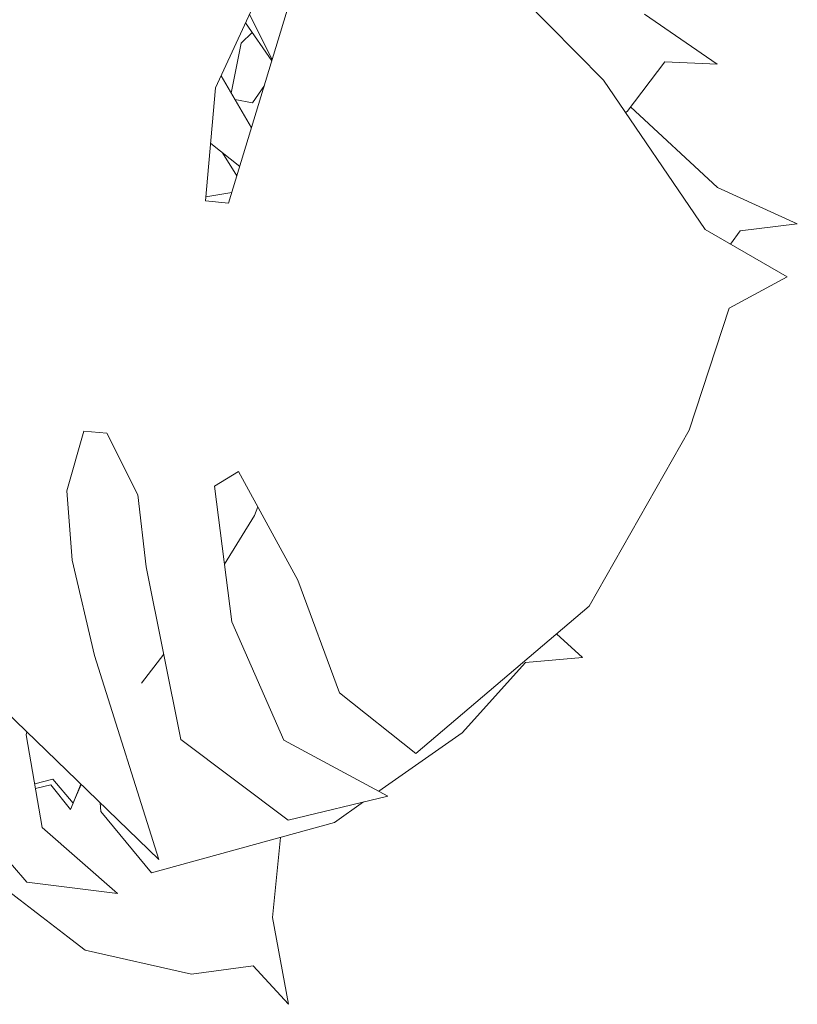
# Model space of a CAD drawing. Units: millimetres. Extents: x -5937 to 27938, y -5938 to 27936.
# Drawn here: x 9373 to 9555, y 4491 to 4721 of the extents above; entities that cross this region are included whole.
import ezdxf

# ---------------------------------------------------------------- set-up
doc = ezdxf.new("R2010")
doc.units = ezdxf.units.MM
doc.header["$MEASUREMENT"] = 0
doc.layers.add('0_Kynä_nro__64', color=93, linetype='Continuous', lineweight=18)

# ---------------------------------------------------------------- blocks, each defined once
blk = doc.blocks.new('Large-House-Plant1')
at = {"layer": '0_Kynä_nro__64', "linetype": 'Continuous'}
for p, q in [((262.07, 16.88), (286.8, -8.24)), ((199.4, -36.87), (214.63, 13.22)), ((205.02, 8.78), (196.38, -10.01)), ((204.26, 7.12), (209.56, -3.46)), ((296.35, 7.14), (313.3, -4.49)), ((209.49, -3.71), (203.33, 5.11)), ((204.9, 2.86), (202.34, 0.43)), ((202.34, 0.43), (200, -11.26)), ((301.09, -3.97), (292.3, -15.52)), ((313.3, -4.49), (301.09, -3.97)), ((197.66, -7.24), (204.73, -19.35)), ((286.8, -8.24), (310.5, -43.04)), ((196.38, -10.01), (194.03, -36.39)), ((205, -13.53), (207.74, -9.46)), ((200.84, -12.7), (205, -13.53)), ((292.3, -15.52), (291.92, -15.76)), ((293.1, -14.48), (313.43, -33.27)), ((202, -28.33), (195.22, -22.98)), ((198, -25.17), (201.33, -30.51)), ((194.11, -35.43), (200.15, -34.41)), ((313.43, -33.27), (332.01, -41.69)), ((194.03, -36.39), (199.4, -36.87)), ((310.5, -43.04), (329.64, -54.07)), ((318.72, -43.33), (316.44, -46.46)), ((332.01, -41.69), (318.72, -43.33)), ((329.64, -54.07), (316.11, -61.38)), ((316.11, -61.38), (306.77, -89.81)), ((165.64, -90.07), (161.64, -103.94)), ((171.01, -90.55), (165.64, -90.07)), ((178.23, -104.92), (171.01, -90.55)), ((306.77, -89.81), (283.44, -130.88)), ((201.67, -99.45), (196.14, -102.87)), ((215.58, -124.82), (201.67, -99.45)), ((196.14, -102.87), (200.15, -134.53)), ((161.64, -103.94), (162.96, -120.12)), ((180.19, -121.66), (178.23, -104.92)), ((206.18, -107.68), (205.45, -109.74)), ((205.45, -109.74), (198.45, -121.08)), ((162.96, -120.12), (168.16, -142.37)), ((188.28, -161.9), (180.19, -121.66)), ((225.24, -151.05), (215.58, -124.82)), ((283.44, -130.88), (243.05, -165.19)), ((200.15, -134.53), (212.26, -162.05)), ((275.88, -137.3), (281.89, -142.83)), ((184.28, -142.02), (179.07, -148.78)), ((168.16, -142.37), (183.12, -189.92)), ((268.61, -143.98), (253.83, -160.34)), ((281.89, -142.83), (268.61, -143.98)), ((243.05, -165.19), (225.24, -151.05)), ((183.12, -189.92), (147.34, -155.3)), ((152.34, -160.14), (152.21, -160.82)), ((253.83, -160.34), (234.41, -174.01)), ((152.21, -160.82), (155.94, -182.46)), ((213.3, -180.71), (188.28, -161.9)), ((212.26, -162.05), (236.52, -175.15)), ((158.45, -171.18), (154.19, -172.29)), ((163.15, -176.81), (158.45, -171.18)), ((157.94, -172.52), (154.38, -173.38)), ((162.53, -178.24), (157.94, -172.52)), ((164.97, -172.36), (163.15, -176.81)), ((165.04, -172.43), (163.19, -176.71)), ((152.35, -195.16), (135.53, -175.77)), ((169.64, -178.7), (169.45, -176.69)), ((236.52, -175.15), (213.3, -180.71)), ((230.86, -176.5), (224.09, -181.26)), ((163.15, -176.81), (162.53, -178.24)), ((181.44, -193.01), (169.64, -178.7)), ((224.09, -181.26), (181.44, -193.01)), ((155.94, -182.46), (173.49, -197.84)), ((211.47, -184.74), (209.63, -203.46)), ((165.93, -211.05), (136.61, -188.55)), ((173.49, -197.84), (152.35, -195.16)), ((209.63, -203.46), (213.4, -223.67)), ((190.75, -216.62), (165.93, -211.05)), ((205.13, -214.66), (190.75, -216.62)), ((213.4, -223.67), (205.13, -214.66))]:
    blk.add_line(p, q, dxfattribs=at)

msp = doc.modelspace()

# ---------------------------------------------------------------- block references
at = {"color": 93, "linetype": 'Continuous', "lineweight": 18, "zscale": 1000}
msp.add_blockref('Large-House-Plant1', (9222.8, 4714.87), dxfattribs=at)

doc.saveas('drawing.dxf')
